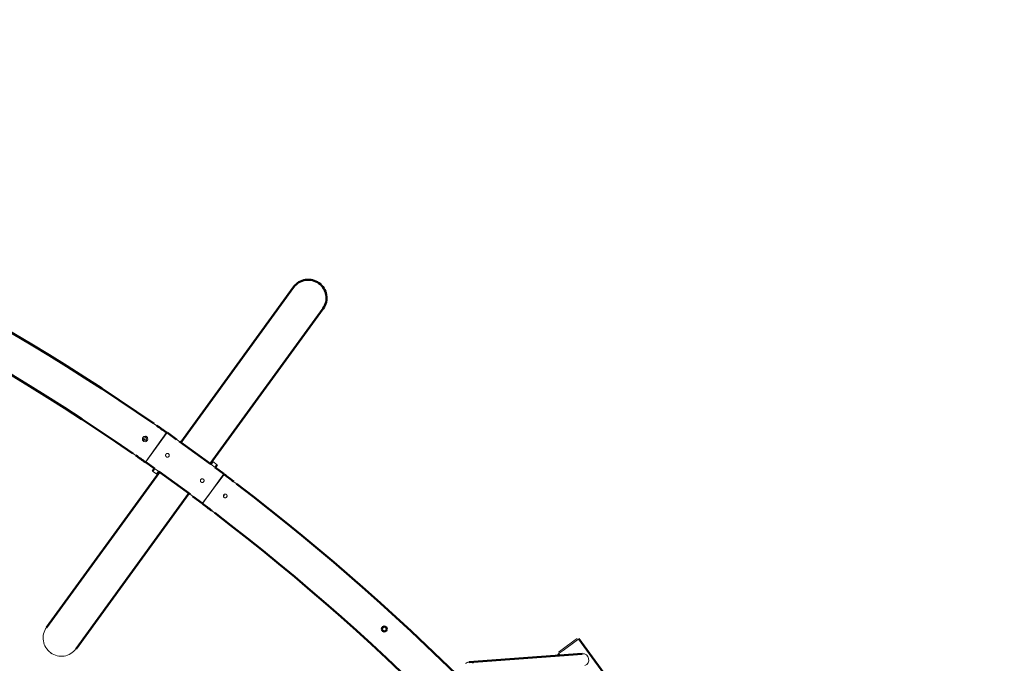
# Model space of a CAD drawing. Units: millimetres. Extents: x 4116 to 15645, y 3823 to 15937.
# Drawn here: x 12710 to 15114, y 13853 to 15423 of the extents above; entities that cross this region are included whole.
import ezdxf

# ---------------------------------------------------------------- set-up
doc = ezdxf.new("R2010")
doc.units = ezdxf.units.MM

# ---------------------------------------------------------------- blocks, each defined once
blk = doc.blocks.new('Качели садово-парковые Миасс Раунд')
at = {"color": 7, "linetype": 'Continuous', "lineweight": 50}
for p, q in [((13379, 14770.5), (13103.5, 14391.4)), ((13175.5, 14339), (13451, 14718.2)), ((13093.5, 14398.7), (13070.2, 14415.6)), ((13176.8, 14338.2), (13100.7, 14393.4)), ((13017.9, 14343.6), (13039.5, 14327.9)), ((13039.5, 14327.9), (13034.8, 14321.4)), ((13181.5, 14344.6), (13176.8, 14338.2)), ((13187.3, 14330.5), (13192, 14337)), ((13208.9, 14314.8), (13187.3, 14330.5)), ((13051.2, 14319.3), (12775.8, 13940.2)), ((13045.3, 14313.8), (13050, 14320.2)), ((13050, 14320.2), (13126.1, 14265)), ((12847.8, 13887.9), (13123.2, 14267)), ((13133.3, 14259.7), (13156.6, 14242.8)), ((15012.2, 12622.8), (14075.3, 13912.4)), ((14083.7, 13876.1), (13807.2, 13855.7)), ((14019.5, 13871.9), (14019.9, 13871.4)), ((14024.7, 13875.6), (14027.3, 13872))]:
    blk.add_line(p, q, dxfattribs=at)
at = {"color": 144, "linetype": 'Continuous', "lineweight": 18}
for p, q in [((13017.5, 14343), (13068.7, 14415.8)), ((13070.2, 14415.6), (13018.5, 14344.4)), ((13050, 14320.2), (13039.5, 14327.9)), ((13176.8, 14338.2), (13187.3, 14330.5)), ((13181.5, 14344.6), (13192, 14337)), ((13045.3, 14313.8), (13034.8, 14321.4)), ((13156.1, 14242.3), (13209.6, 14313.5)), ((13157.2, 14243.6), (13208.9, 14314.8)), ((13208.9, 14314.4), (13168.6, 14258.9)), ((14034.4, 13886.4), (14066.3, 13909.6)), ((14068.5, 13907.4), (14036.6, 13884.2)), ((14066.3, 13909.6), (14071.1, 13913)), ((14075.3, 13912.4), (14068.5, 13907.4)), ((14013.1, 13870.9), (14014.6, 13872)), ((14019.5, 13871.9), (14018.8, 13871.3)), ((14027.3, 13877.5), (14024.7, 13875.6)), ((14025.7, 13880.1), (14027.9, 13881.7)), ((14036.6, 13884.2), (14027.3, 13877.5)), ((14027.9, 13881.7), (14034.4, 13886.4))]:
    blk.add_line(p, q, dxfattribs=at)
at = {"color": 144, "linetype": 'Continuous', "lineweight": 18, "flags": 128}
blk.add_lwpolyline([(13817.1, 13852.7), (13815.2, 13853.9), (13813.2, 13854.8), (13811, 13855.5), (13808.8, 13855.7), (13806.6, 13855.6), (13804.4, 13855.2), (13802.3, 13854.4), (13800.3, 13853.3), (13798.6, 13851.9)], dxfattribs=at)
at = {"color": 144, "linetype": 'Continuous', "lineweight": 18}
for centre, radius in [((13016.3, 14399.7), 6.5), ((13016.3, 14399.7), 3.6), ((13600.4, 13936.3), 5)]:
    blk.add_circle(centre, radius, dxfattribs=at)
at = {"color": 7, "linetype": 'Continuous', "lineweight": 50}
blk.add_circle((13600.4, 13936.3), 6, dxfattribs=at)
for centre, radius, start, end in [((9880.6, 9879.6), 5544.5, 55.2923, 88.7082), ((9880.6, 9879.6), 5455.5, 55.2984, 88.7016), ((13414.6, 14744.3), 44.2, 53.5518, 143.5711), ((13415.1, 14743.9), 44.2, 324.4289, 54.4482), ((9880.6, 9879.6), 5544.5, 54.8998, 55.2001), ((9880.6, 9879.6), 5455.5, 54.8998, 55.205), ((9880.6, 9879.6), 5544.5, 52.8002, 53.1002), ((9880.6, 9879.6), 5544.5, 19.2923, 52.7082), ((9880.6, 9879.6), 5455.5, 52.795, 53.1002), ((9880.6, 9879.6), 5455.5, 19.2984, 52.7016)]:
    blk.add_arc(centre, radius, start, end, dxfattribs=at)
at = {"color": 144, "linetype": 'Continuous', "lineweight": 18}
for centre, radius, start, end in [((13123.2, 14432), 44.6, 228.282, 239.7899), ((13103.6, 14226.4), 44.6, 48.282, 59.7899), ((12811.7, 13914.5), 44.2, 144.4289, 234.4482), ((12812.2, 13914.1), 44.2, 233.5518, 323.5711), ((14084.4, 13861.1), 15, 290.7642, 92.8389)]:
    blk.add_arc(centre, radius, start, end, dxfattribs=at)
for points, knots in [([(13037.6, 14437.6), (13037.5, 14437.6), (13037.5, 14437.6), (13037.7, 14437.4), (13038.3, 14436.9), (13039.2, 14436.2), (13040.4, 14435.3), (13041.5, 14434.5), (13042.2, 14434.1), (13042.4, 14433.9)], [0, 0, 0, 0, 0.01386, 0.187941, 0.36207, 0.536882, 0.711906, 0.88628, 1, 1, 1, 1]), ([(13042.4, 14433.9), (13042.8, 14433.7), (13043.6, 14433.2), (13044.4, 14432.7), (13044.9, 14432.5), (13044.9, 14432.5), (13044.9, 14432.5)], [0, 0, 0, 0, 0.278483, 0.556946, 0.835612, 1, 1, 1, 1]), ([(13013.5, 14401.9), (13013.5, 14401.5), (13013.5, 14400.8), (13013.8, 14400.1), (13014, 14399.8)], [0, 0, 0, 0, 0.448693, 1, 1, 1, 1]), ([(13014, 14399.8), (13014, 14399.7), (13014.1, 14399.6), (13014.2, 14399.4), (13014.3, 14399.2), (13014.4, 14399), (13014.7, 14398.8), (13015, 14398.5), (13015.4, 14398.2), (13015.8, 14397.9), (13016.3, 14397.7), (13016.7, 14397.5), (13017, 14397.5), (13017.2, 14397.4), (13017.4, 14397.4)], [0, 0, 0, 0, 0.050184, 0.100196, 0.150151, 0.200163, 0.250347, 0.375479, 0.500609, 0.625301, 0.749996, 0.833418, 0.916577, 1, 1, 1, 1]), ([(13022.4, 14401.7), (13022.4, 14401.9), (13022.5, 14402.6), (13022.1, 14403.7), (13021.4, 14404.8), (13020.4, 14405.7), (13019, 14406.3), (13017.8, 14406.5), (13017.1, 14406.2), (13016.8, 14406.2)], [0, 0, 0, 0, 0.081282, 0.264094, 0.386881, 0.564076, 0.741274, 0.918803, 1, 1, 1, 1]), ([(13017.4, 14397.4), (13017.5, 14397.4), (13018.1, 14397.3), (13018.7, 14397.5), (13019.1, 14397.6)], [0, 0, 0, 0, 0.317652, 1, 1, 1, 1]), ([(12993.5, 14359.8), (12993.4, 14360), (12993, 14360.2), (12992.1, 14361), (12990.9, 14361.9), (12989.7, 14362.7), (12988.4, 14363.5), (12987.4, 14364.2), (12986.7, 14364.6), (12986.3, 14364.8), (12986.4, 14364.7), (12986.4, 14364.7)], [0, 0, 0, 0, 0.121339, 0.242671, 0.364078, 0.48502, 0.605605, 0.726535, 0.848014, 0.969396, 1, 1, 1, 1]), ([(12993.7, 14359.7), (12993.7, 14359.6), (12993.8, 14359.6), (12993.6, 14359.7), (12993.5, 14359.8)], [0, 0, 0, 0, 0.3896045, 1, 1, 1, 1]), ([(13074.6, 14357.4), (13074.7, 14357.6), (13074.9, 14357.9), (13075.1, 14358.4), (13075.2, 14358.7), (13075.4, 14359.3), (13075.4, 14359.6), (13075.4, 14360.2), (13075.4, 14360.5), (13075.3, 14361), (13075.2, 14361.3), (13075, 14361.9), (13074.9, 14362.2), (13074.6, 14362.7), (13074.4, 14362.9), (13074, 14363.3), (13073.8, 14363.5), (13073.3, 14363.9), (13073.1, 14364), (13072.5, 14364.3), (13072.3, 14364.4), (13071.7, 14364.5), (13071.4, 14364.5), (13070.8, 14364.6), (13070.5, 14364.5), (13069.9, 14364.5), (13069.6, 14364.4), (13069.1, 14364.2), (13068.8, 14364), (13068.3, 14363.7), (13068.1, 14363.6), (13067.6, 14363.2), (13067.4, 14362.9), (13067.1, 14362.5), (13067, 14362.2), (13066.7, 14361.7), (13066.6, 14361.4), (13066.5, 14360.8), (13066.4, 14360.5), (13066.4, 14359.9), (13066.4, 14359.6), (13066.5, 14359.1), (13066.6, 14358.8), (13066.8, 14358.2), (13066.9, 14358), (13067.2, 14357.5), (13067.4, 14357.2), (13067.8, 14356.8), (13068, 14356.6), (13068.5, 14356.2), (13068.8, 14356.1), (13069.3, 14355.8), (13069.6, 14355.7), (13070.1, 14355.6), (13070.4, 14355.6), (13071, 14355.5), (13071.3, 14355.6), (13071.9, 14355.7), (13072.2, 14355.7), (13072.7, 14355.9), (13073, 14356.1), (13073.5, 14356.4), (13073.7, 14356.5), (13074.2, 14356.9), (13074.4, 14357.2), (13074.6, 14357.4)], [0, 0, 0, 0, 0.03125, 0.03125, 0.0625, 0.0625, 0.09375, 0.09375, 0.125, 0.125, 0.15625, 0.15625, 0.1875, 0.1875, 0.21875, 0.21875, 0.25, 0.25, 0.28125, 0.28125, 0.3125, 0.3125, 0.34375, 0.34375, 0.375, 0.375, 0.40625, 0.40625, 0.4375, 0.4375, 0.46875, 0.46875, 0.5, 0.5, 0.53125, 0.53125, 0.5625, 0.5625, 0.59375, 0.59375, 0.625, 0.625, 0.65625, 0.65625, 0.6875, 0.6875, 0.71875, 0.71875, 0.75, 0.75, 0.78125, 0.78125, 0.8125, 0.8125, 0.84375, 0.84375, 0.875, 0.875, 0.90625, 0.90625, 0.9375, 0.9375, 0.96875, 0.96875, 1, 1, 1, 1]), ([(13159.5, 14295.7), (13159.7, 14295.9), (13159.8, 14296.2), (13160.1, 14296.7), (13160.2, 14297), (13160.3, 14297.6), (13160.3, 14297.9), (13160.4, 14298.4), (13160.4, 14298.7), (13160.3, 14299.3), (13160.2, 14299.6), (13160, 14300.2), (13159.9, 14300.4), (13159.5, 14300.9), (13159.4, 14301.2), (13159, 14301.6), (13158.7, 14301.8), (13158.3, 14302.1), (13158, 14302.3), (13157.5, 14302.5), (13157.2, 14302.6), (13156.6, 14302.8), (13156.3, 14302.8), (13155.7, 14302.8), (13155.5, 14302.8), (13154.9, 14302.7), (13154.6, 14302.7), (13154, 14302.5), (13153.8, 14302.3), (13153.3, 14302), (13153, 14301.8), (13152.6, 14301.4), (13152.4, 14301.2), (13152, 14300.7), (13151.9, 14300.5), (13151.7, 14300), (13151.6, 14299.7), (13151.4, 14299.1), (13151.4, 14298.8), (13151.4, 14298.2), (13151.4, 14297.9), (13151.5, 14297.3), (13151.5, 14297.1), (13151.7, 14296.5), (13151.9, 14296.2), (13152.2, 14295.7), (13152.4, 14295.5), (13152.8, 14295.1), (13153, 14294.9), (13153.5, 14294.5), (13153.7, 14294.4), (13154.2, 14294.1), (13154.5, 14294), (13155.1, 14293.9), (13155.4, 14293.8), (13156, 14293.8), (13156.3, 14293.8), (13156.9, 14293.9), (13157.1, 14294), (13157.7, 14294.2), (13158, 14294.3), (13158.5, 14294.6), (13158.7, 14294.8), (13159.1, 14295.2), (13159.3, 14295.4), (13159.5, 14295.7)], [0, 0, 0, 0, 0.03125, 0.03125, 0.0625, 0.0625, 0.09375, 0.09375, 0.125, 0.125, 0.15625, 0.15625, 0.1875, 0.1875, 0.21875, 0.21875, 0.25, 0.25, 0.28125, 0.28125, 0.3125, 0.3125, 0.34375, 0.34375, 0.375, 0.375, 0.40625, 0.40625, 0.4375, 0.4375, 0.46875, 0.46875, 0.5, 0.5, 0.53125, 0.53125, 0.5625, 0.5625, 0.59375, 0.59375, 0.625, 0.625, 0.65625, 0.65625, 0.6875, 0.6875, 0.71875, 0.71875, 0.75, 0.75, 0.78125, 0.78125, 0.8125, 0.8125, 0.84375, 0.84375, 0.875, 0.875, 0.90625, 0.90625, 0.9375, 0.9375, 0.96875, 0.96875, 1, 1, 1, 1]), ([(13239.6, 14290.7), (13239.4, 14290.9), (13239, 14291.1), (13237.9, 14291.8), (13236.8, 14292.6), (13235.5, 14293.6), (13234.4, 14294.5), (13233.5, 14295.3), (13232.9, 14295.8), (13232.7, 14296), (13232.7, 14296), (13232.8, 14296)], [0, 0, 0, 0, 0.1229636, 0.2459219, 0.3689004, 0.4913879, 0.6135891, 0.7361919, 0.8592962, 0.9822215, 1, 1, 1, 1]), ([(13239.8, 14290.6), (13239.9, 14290.6), (13239.9, 14290.6), (13239.7, 14290.7), (13239.6, 14290.7)], [0, 0, 0, 0, 0.4459505, 1, 1, 1, 1]), ([(13210.1, 14262.1), (13209.7, 14261.8), (13209.2, 14261.4), (13208.5, 14260.9), (13208.2, 14260.8), (13207.8, 14260.4), (13207.5, 14260.3), (13207.3, 14260.1)], [0, 0, 0, 0, 0.5, 0.5, 0.75, 0.75, 1, 1, 1, 1]), ([(13211.2, 14256.4), (13211.5, 14256.4), (13211.7, 14256.4), (13212.2, 14256.4), (13212.5, 14256.4), (13213, 14256.5), (13213.2, 14256.5), (13213.7, 14256.7), (13213.9, 14256.8), (13214.4, 14257), (13214.6, 14257.2), (13215, 14257.5), (13215.1, 14257.6), (13215.5, 14258), (13215.6, 14258.2), (13215.9, 14258.6), (13216, 14258.9), (13216.3, 14259.5), (13216.4, 14260), (13216.5, 14260.8), (13216.5, 14261), (13216.5, 14261.5), (13216.4, 14261.8), (13216.3, 14262.3), (13216.2, 14262.5), (13216, 14262.9), (13215.9, 14263.2), (13215.6, 14263.6), (13215.4, 14263.8), (13215.1, 14264.1), (13214.9, 14264.3), (13214.5, 14264.6), (13214.3, 14264.7), (13213.9, 14265), (13213.6, 14265.1), (13213.2, 14265.2), (13212.9, 14265.3), (13212.4, 14265.4), (13212.2, 14265.4), (13211.7, 14265.4), (13211.4, 14265.3), (13210.9, 14265.3), (13210.7, 14265.2), (13210.2, 14265), (13210, 14264.9), (13209.6, 14264.7), (13209.4, 14264.5), (13209, 14264.2), (13208.8, 14264), (13208.5, 14263.7), (13208.3, 14263.5), (13208, 14263), (13207.9, 14262.8), (13207.7, 14262.4), (13207.7, 14262.1), (13207.6, 14261.6), (13207.5, 14261.4), (13207.5, 14260.9), (13207.5, 14260.6), (13207.6, 14260.1), (13207.6, 14259.9), (13207.7, 14259.4), (13207.8, 14259.2), (13207.9, 14258.9)], [0, 0, 0, 0, 0.03125, 0.03125, 0.0625, 0.0625, 0.09375, 0.09375, 0.125, 0.125, 0.15625, 0.15625, 0.1875, 0.1875, 0.21875, 0.21875, 0.25, 0.25, 0.3125, 0.3125, 0.34375, 0.34375, 0.375, 0.375, 0.40625, 0.40625, 0.4375, 0.4375, 0.46875, 0.46875, 0.5, 0.5, 0.53125, 0.53125, 0.5625, 0.5625, 0.59375, 0.59375, 0.625, 0.625, 0.65625, 0.65625, 0.6875, 0.6875, 0.71875, 0.71875, 0.75, 0.75, 0.78125, 0.78125, 0.8125, 0.8125, 0.84375, 0.84375, 0.875, 0.875, 0.90625, 0.90625, 0.9375, 0.9375, 0.96875, 0.96875, 1, 1, 1, 1]), ([(13207.9, 14258.9), (13208, 14258.9), (13208, 14258.7), (13208.1, 14258.6), (13208.2, 14258.4), (13208.4, 14258.2), (13208.6, 14258), (13208.9, 14257.6), (13209.3, 14257.3), (13209.7, 14257), (13210.1, 14256.8), (13210.5, 14256.6), (13210.9, 14256.5), (13211.1, 14256.5), (13211.2, 14256.4)], [0, 0, 0, 0, 0.050057, 0.099943, 0.149773, 0.199659, 0.249715, 0.374933, 0.500149, 0.625301, 0.750456, 0.833725, 0.916731, 1, 1, 1, 1]), ([(13179.3, 14224.8), (13179.3, 14224.8), (13179.3, 14224.8), (13179.7, 14224.6), (13180.5, 14224.1), (13181.5, 14223.4), (13182.7, 14222.5), (13183.9, 14221.6), (13185, 14220.7), (13185.8, 14220), (13186.1, 14219.7), (13186.2, 14219.6)], [0, 0, 0, 0, 0.05389, 0.176906, 0.300192, 0.423948, 0.547602, 0.670708, 0.793693, 0.917212, 1, 1, 1, 1]), ([(13186.2, 14219.6), (13186.3, 14219.5), (13186.5, 14219.3), (13186.4, 14219.4), (13186.4, 14219.4)], [0, 0, 0, 0, 0.8111288, 1, 1, 1, 1])]:
    blk.add_open_spline(points, degree=3, knots=knots, dxfattribs=at)

msp = doc.modelspace()

# ---------------------------------------------------------------- block references
msp.add_blockref('Качели садово-парковые Миасс Раунд', (0, 0))

doc.saveas('drawing.dxf')
